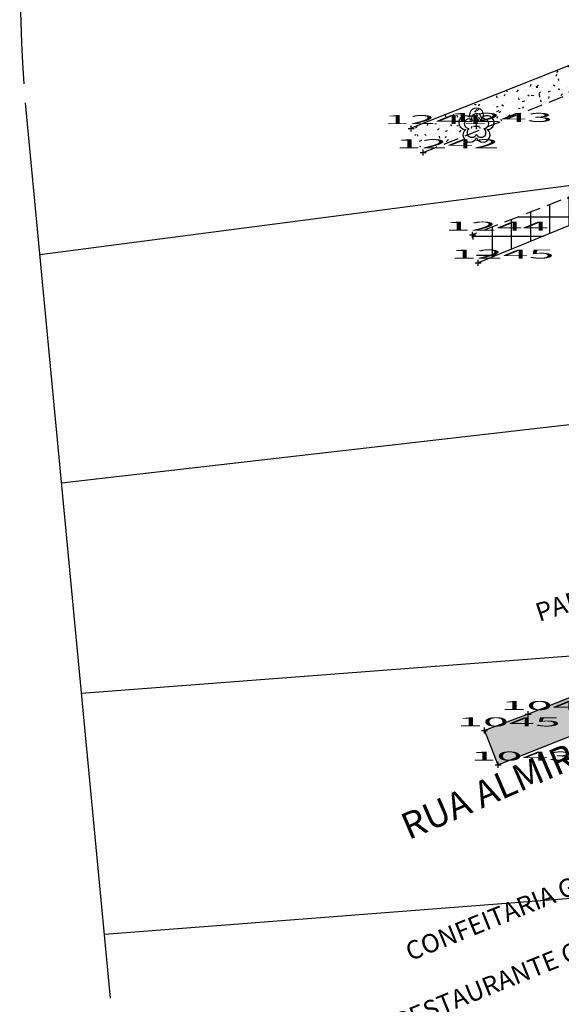
# Model space of a CAD drawing. Extents: x 175325 to 175675, y 1666736 to 1667697.
# Drawn here: x 175327 to 175372, y 1667388 to 1667469 of the extents above; entities that cross this region are included whole.
import ezdxf
from ezdxf.enums import TextEntityAlignment as Align

# ---------------------------------------------------------------- set-up
doc = ezdxf.new("R2010")
doc.units = 0
doc.linetypes.add('CONTINUO', pattern=[0])
doc.linetypes.add('DASHED2', pattern=[0.375, 0.25, -0.125])
doc.layers.get('0').update_dxf_attribs({"linetype": 'CONTINUOUS'})
for name, color, linetype in [('_TG', 7, 'CONTINUO'), ('PROJ', 10, 'CONTINUOUS'), ('T-ARVORE', 104, 'CONTINUO'), ('T-BASALTO', 253, 'CONTINUOUS'), ('T-CONCRETO', 9, 'CONTINUOUS'), ('T-EDIF', 230, 'CONTINUOUS'), ('T-GRADE', 21, 'CONTINUOUS'), ('T-GRÊS', 53, 'CONTINUOUS'), ('T-MFIO-EXI', 7, 'DASHED2'), ('T-TEXTM', 7, 'CONTINUOUS'), ('T-TEXTP', 7, 'CONTINUOUS')]:
    doc.layers.add(name, color=color, linetype=linetype)
doc.styles.add('ROMANS', font='romans', dxfattribs={"height": 0.2})
doc.styles.add('SIMPLEX', font='simplex', dxfattribs={"height": 0.2})

# ---------------------------------------------------------------- blocks, each defined once
blk = doc.blocks.new('SIMB_ARVORE')
at = {"color": 0}
for centre, start, end in [((-0.545, 0.75), 18.74976, 233.1301), ((0.545, 0.75), 306.8699, 161.25024), ((-0.88, -0.285), 87.01336, 319.18492), ((0.88, -0.285), 234.92625, 89.00365), ((0, -0.925), 162.8241, 17.1759)]:
    blk.add_arc(centre, 0.575, start, end, dxfattribs=at)
blk.add_point((0, 0), dxfattribs=at)
for tag in ['COTA', 'PONTO', 'DESC']:
    blk.add_attdef(tag, (0, 0), '', height=1)
blk = doc.blocks.new('A$C092160AA')
at = {"layer": 'T-ARVORE'}
blk.add_blockref('SIMB_ARVORE', (1.455, 1.46, -0.814), dxfattribs=at)
blk = doc.blocks.new('SIMB_CRUZETA')
at = {"color": 0}
for points in [[(-0.25, 0), (0.25, 0)], [(0, -0.25), (0, 0.25)]]:
    blk.add_lwpolyline(points, dxfattribs=at)
for tag in ['COTA', 'PONTO', 'DESC']:
    blk.add_attdef(tag, (0, 0), '', height=1)
blk = doc.blocks.new('A$C2B9267D9')
at = {"layer": 'PROJ', "ltscale": 0.2}
for p, q in [((130.616, 704.9, 8.489), (1.649, 688.032, -7.127)), ((132.609, 683.999, 8.485), (3.451, 669.114, -7.124)), ((134.744, 661.612, 8.485), (5.113, 651.682, -7.125)), ((136.639, 641.741, 8.486), (7.013, 631.734, -7.124))]:
    blk.add_line(p, q, dxfattribs=at)
at = {"layer": 'PROJ'}
blk.add_line((7.517, 626.451, 0.067), (0.447, 700.647, 0.681), dxfattribs=at)
blk.add_arc((170.818, 713.034, 0.681), 170.839, 147.43782, 183.62706, dxfattribs=at)
at = {"layer": 'T-ARVORE', "linetype": 'CONTINUO', "xscale": 0.7, "yscale": 0.7, "zscale": 0.7, "rotation": 179.9984551025503}
blk.add_blockref('A$C092160AA', (38.852, 699.731, -0.244), dxfattribs=at)

msp = doc.modelspace()

# ---------------------------------------------------------------- hatches: boundary and pattern name
at = {"layer": 'T-BASALTO'}
h = msp.add_hatch(dxfattribs=at)
h.set_pattern_fill('AR-CONC', color=256, scale=0.01, angle=-0.00154, style=0)
h.set_pattern_definition([(49.9984551, (-44.9669, 4.7326), (1.8218423916, -0.1594399788), [0.1905, -2.0955]), (354.9984551, (-44.9669, 4.7326), (-0.352376744, 1.9105759308), [0.1524, -1.6764]), (100.4494551, (-44.815, 4.7193), (1.4694722338, 1.7511272567), [0.1619, -1.7809]), (46.1826551, (-44.9669, 5.2406), (2.7107790718, -0.4204963717), [0.28575, -3.14325]), (96.6340551, (-44.741, 5.2056), (2.3741090585, 2.4741915454), [0.24285, -2.67135]), (351.1824551, (-44.967, 5.2406), (2.374112772, 2.474187165), [0.2286, -2.5146]), (20.9984551, (-44.7129, 5.1136), (1.5161212234, -1.0226960655), [0.1905, -2.0955]), (325.9984551, (-44.7129, 5.1136), (0.6180699469, 1.8418629965), [0.1524, -1.6764]), (71.4498551, (-44.5865, 5.0284), (2.1341869962, 0.8191710322), [0.1619, -1.7809]), (37.498455103, (-44.9669, 4.7326), (0.03090883153, 0.84554955563), [0, -1.65608, 0, -1.7018, 0, -1.68275]), (7.4984551, (-44.9669, 4.7326), (0.6682236371, 1.00178773087), [0, -0.97028, 0, -1.61798, 0, -0.64135]), (327.498455103, (-45.5333, 4.7326), (1.3559044065, -0.05732399994), [0, -0.635, 0, -1.9812, 0, -2.6289]), (317.4984551, (-45.7873, 4.7326), (1.4812986692, 0.2542249694), [0, -0.8255, 0, -1.31572, 0, -1.8669])])
h.paths.add_polyline_path([(175378.707, 1667485.338), (175387.139, 1667486.428), (175388.156, 1667471.086), (175387.995, 1667469.786), (175386.759, 1667468.626), (175360.604, 1667458.199), (175359.628, 1667460.198), (175375.721, 1667466.595), (175375.262, 1667467.535), (175385.318, 1667472.822), (175382.248, 1667478.609)])
at = {"layer": 'T-CONCRETO'}
h = msp.add_hatch(dxfattribs=at)
h.set_pattern_fill('ANGLE', color=256, scale=0.05, angle=-0.00154, style=0)
h.set_pattern_definition([(359.998455103, (-44.96688, 4.7326), (9.41702e-06, 0.34924999987), [0.254, -0.09525]), (89.998455103, (-44.96688, 4.7326), (-0.34924999987, 9.41702e-06), [0.254, -0.09525])])
h.paths.add_polyline_path([(175385.51, 1667438.083), (175380.836, 1667436.392), (175381.857, 1667426.937), (175382.785, 1667418.345), (175381.709, 1667416.563), (175369.312, 1667411.641), (175365.697, 1667410.289), (175366.817, 1667407.455), (175387.943, 1667415.824), (175386.671, 1667427.459)])
at = {"layer": 'T-GRÊS'}
h = msp.add_hatch(dxfattribs=at)
h.set_pattern_fill('NET', color=256, scale=0.5, angle=-0.00154, style=0)
h.set_pattern_definition([(359.9984551, (-44.9669, 4.7326), (4.28046e-05, 1.5874999994), []), (89.9984551, (-44.9669, 4.7326), (-1.5874999994, 4.28046e-05), [])])
h.paths.add_polyline_path([(175364.69, 1667451.369), (175386.921, 1667460.072), (175388.517, 1667459.734), (175389.445, 1667458.374), (175391.771, 1667438.355), (175393.719, 1667420.681), (175393.223, 1667418.533), (175391.59, 1667417.269), (175387.943, 1667415.824), (175386.671, 1667427.459), (175385.51, 1667438.083), (175389.404, 1667439.575), (175388.591, 1667449.293), (175386.521, 1667455.299), (175385.4, 1667454.914), (175385.866, 1667453.62), (175377.472, 1667450.585), (175376.319, 1667453.617), (175365.178, 1667449.057)])

# ---------------------------------------------------------------- linework, layer by layer
at = {"layer": 'T-EDIF', "linetype": 'CONTINUO'}
for p, q in [((175381.709, 1667416.563, 0.514), (175369.312, 1667411.641, 0.514)), ((175369.312, 1667411.641, 0.514), (175365.697, 1667410.289, 0.514))]:
    msp.add_line(p, q, dxfattribs=at)
at = {"layer": 'T-EDIF', "linetype": 'CONTINUO', "elevation": -0.862, "flags": 128}
msp.add_lwpolyline([(175376.813, 1667506.172), (175375.109, 1667494.068), (175374.962, 1667493.437), (175374.223, 1667484.863), (175374.447, 1667484.949), (175374.917, 1667483.362), (175378.707, 1667485.338), (175382.248, 1667478.609), (175385.318, 1667472.822), (175375.262, 1667467.535), (175375.721, 1667466.595), (175359.628, 1667460.198)], dxfattribs=at)
at = {"layer": 'T-GRADE', "linetype": 'CONTINUO', "elevation": 0.27, "flags": 128}
msp.add_lwpolyline([(175377.472, 1667450.585), (175376.319, 1667453.617), (175365.178, 1667449.057)], dxfattribs=at)
at = {"layer": 'T-GRÊS', "elevation": 1.895}
msp.add_lwpolyline([(175385.51, 1667438.083), (175380.836, 1667436.392), (175381.857, 1667426.937), (175382.785, 1667418.345), (175381.709, 1667416.563), (175369.312, 1667411.641), (175365.697, 1667410.289), (175366.817, 1667407.455), (175387.943, 1667415.824), (175386.671, 1667427.459), (175385.51, 1667438.083)], dxfattribs=at)
at = {"layer": 'T-MFIO-EXI', "linetype": 'DASHED2', "ltscale": 5, "flags": 128}
for points, elevation in [([(175360.604, 1667458.199), (175386.759, 1667468.626), (175387.995, 1667469.786), (175388.156, 1667471.086), (175387.139, 1667486.428), (175387.187, 1667494.724), (175387.704, 1667502.669), (175388.599, 1667509.016)], -1.008), ([(175366.817, 1667407.455), (175391.59, 1667417.269), (175393.223, 1667418.533), (175393.719, 1667420.681), (175391.771, 1667438.355), (175389.666, 1667456.588), (175389.391, 1667458.517), (175388.517, 1667459.734), (175386.921, 1667460.072), (175364.69, 1667451.369)], 1.668)]:
    msp.add_lwpolyline(points, dxfattribs=dict(at, elevation=elevation))

# ---------------------------------------------------------------- block references
msp.add_blockref('A$C2B9267D9', (175327.204, 1666761.67, 0.22))
at = {"layer": '_TG', "color": 3}
ref = msp.add_blockref('SIMB_CRUZETA', (175359.635, 1667460.194, 15.503), dxfattribs=at)
ref.add_attrib('PONTO', '1241', dxfattribs={"layer": '0', "color": 1, "height": 0.75, "style": 'SIMPLEX', "width": 1.530054, "flags": 8}).set_placement((175359.985, 1667460.544, 7.93), (175363.318, 1667460.544), align=Align.FIT)
ref = msp.add_blockref('SIMB_CRUZETA', (175365.044, 1667460.375, 15.741), dxfattribs=at)
ref.add_attrib('PONTO', '1243', dxfattribs={"layer": '0', "color": 1, "height": 0.75, "style": 'SIMPLEX', "width": 1.333332, "flags": 8}).set_placement((175365.394, 1667460.725, 7.93), (175368.727, 1667460.725), align=Align.FIT)
ref = msp.add_blockref('SIMB_CRUZETA', (175360.611, 1667458.196, 15.391), dxfattribs=at)
ref.add_attrib('PONTO', '1242', dxfattribs={"layer": '0', "color": 1, "height": 0.75, "style": 'SIMPLEX', "width": 1.333332, "flags": 8}).set_placement((175360.961, 1667458.546, 7.93), (175364.294, 1667458.546), align=Align.FIT)
ref = msp.add_blockref('SIMB_CRUZETA', (175364.696, 1667451.365, 15.598), dxfattribs=at)
ref.add_attrib('PONTO', '1244', dxfattribs={"layer": '0', "color": 1, "height": 0.75, "style": 'SIMPLEX', "width": 1.314554, "flags": 8}).set_placement((175365.046, 1667451.715, 7.93), (175368.38, 1667451.715), align=Align.FIT)
ref = msp.add_blockref('SIMB_CRUZETA', (175365.185, 1667449.054, 15.852), dxfattribs=at)
ref.add_attrib('PONTO', '1245', dxfattribs={"layer": '0', "color": 1, "height": 0.75, "style": 'SIMPLEX', "width": 1.333332, "flags": 8}).set_placement((175365.535, 1667449.404, 7.93), (175368.868, 1667449.404), align=Align.FIT)
ref = msp.add_blockref('SIMB_CRUZETA', (175369.32, 1667411.637, 18.215), dxfattribs=at)
ref.add_attrib('PONTO', '1044', dxfattribs={"layer": '0', "color": 1, "height": 0.75, "style": 'SIMPLEX', "width": 1.314554, "flags": 8}).set_placement((175369.67, 1667411.988, 7.93), (175373.003, 1667411.988), align=Align.FIT)
ref = msp.add_blockref('SIMB_CRUZETA', (175365.704, 1667410.285, 18.352), dxfattribs=at)
ref.add_attrib('PONTO', '1045', dxfattribs={"layer": '0', "color": 1, "height": 0.75, "style": 'SIMPLEX', "width": 1.333332, "flags": 8}).set_placement((175366.054, 1667410.635, 7.93), (175369.388, 1667410.635), align=Align.FIT)
ref = msp.add_blockref('SIMB_CRUZETA', (175366.825, 1667407.451, 18.067), dxfattribs=at)
ref.add_attrib('PONTO', '1043', dxfattribs={"layer": '0', "color": 1, "height": 0.75, "style": 'SIMPLEX', "width": 1.333332, "flags": 8}).set_placement((175367.175, 1667407.801, 7.93), (175370.508, 1667407.801), align=Align.FIT)
at = {"layer": 'T-EDIF', "linetype": 'CONTINUO', "rotation": 179.9984551025503}
msp.add_blockref('A$C092160AA', (175366.492, 1667461.839, 0.157), dxfattribs=at)

# ---------------------------------------------------------------- texts
at = {"layer": 'T-TEXTM', "ltscale": 0.5, "style": 'ROMANS'}
msp.add_text('RUA ALMIRANTE CÂMARA', height=2.2, rotation=23.41158, dxfattribs=at).set_placement((175375.569, 1667408.196), align=Align.CENTER)
at = {"layer": 'T-TEXTP', "ltscale": 0.5, "style": 'ROMANS'}
for s, rotation, p in [('PAPELARIA', 18.17926, (175375.35, 1667420.967)), ('CONFEITARIA GASPAR', 21.95479, (175369.5, 1667395.185)), ('RESTAURANTE CASCATA', 21.95479, (175369.674, 1667389.776)), ('CORREIOS', 23.7819, (175376.593, 1667385.013))]:
    msp.add_text(s, height=1.5309, rotation=rotation, dxfattribs=at).set_placement(p, align=Align.CENTER)

doc.saveas('drawing.dxf')
